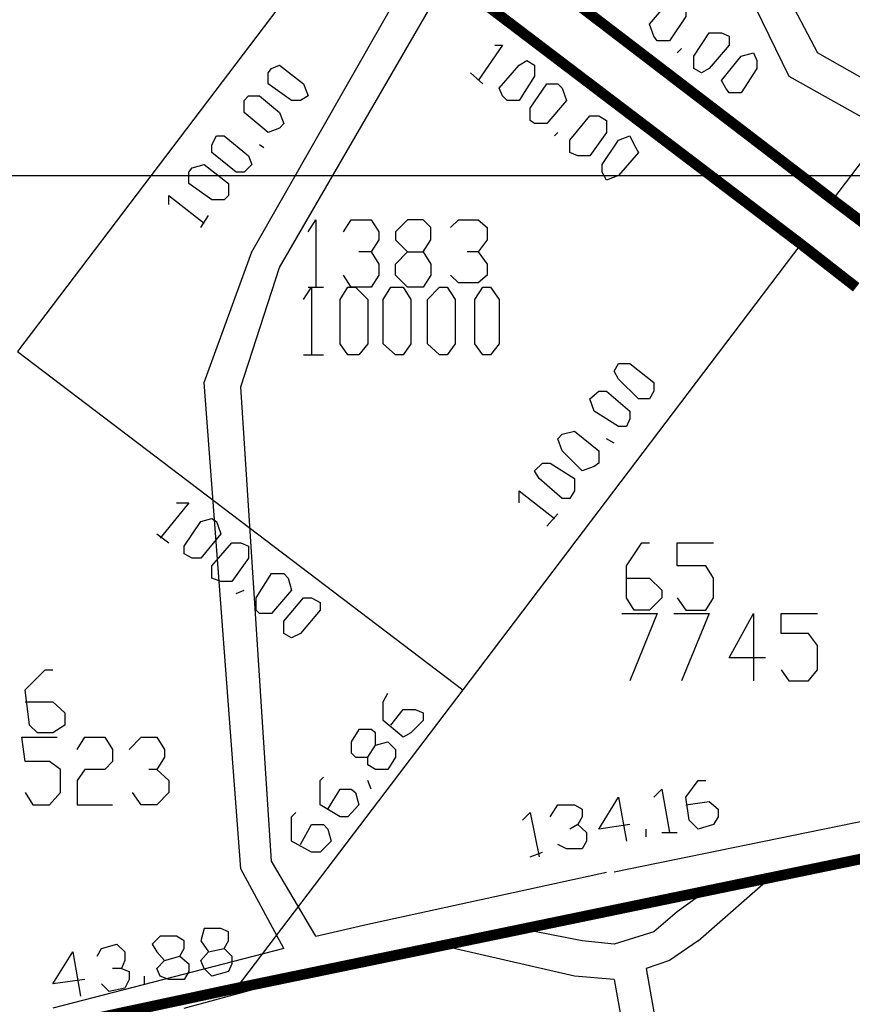
# Model space of a CAD drawing. Units: millimetres. Extents: x 0 to 769, y 0 to 548.
# Drawn here: x 476 to 490, y 216 to 232 of the extents above; entities that cross this region are included whole.
import ezdxf

# ---------------------------------------------------------------- set-up
doc = ezdxf.new("R2010")
doc.units = ezdxf.units.MM
doc.layers.add('P', color=7, linetype='Continuous')

msp = doc.modelspace()

# ---------------------------------------------------------------- linework, layer by layer
at = {"layer": 'P'}
for points in [[(489.391, 228.97), (494.789, 236.079), (500.257, 243.134)], [(487.169, 237.666), (487.363, 235.197), (487.733, 232.904), (488.686, 230.946), (490.732, 229.799)], [(487.68, 237.666), (487.874, 235.25), (488.245, 233.027), (489.144, 231.316)], [(481.771, 233.662), (476.374, 226.554)], [(480.113, 228.141), (483.235, 233.609)], [(480.554, 227.894), (483.729, 233.363)], [(486.534, 231.581), (486.463, 231.775), (486.781, 232.145), (486.975, 232.145), (487.045, 232.075), (487.045, 231.899), (486.781, 231.51), (486.587, 231.51), (486.534, 231.581)], [(487.169, 231.069), (487.169, 231.264), (487.416, 231.634), (487.61, 231.634), (487.733, 231.581), (487.733, 231.44), (487.416, 231.069), (487.292, 230.999), (487.169, 231.069)], [(483.994, 231.44), (484.117, 231.44), (483.729, 230.875)], [(486.904, 231.316), (486.975, 231.387)], [(487.68, 230.752), (487.61, 230.875), (487.927, 231.264), (488.121, 231.316), (488.174, 231.193), (488.174, 231.069), (487.927, 230.681), (487.733, 230.681), (487.68, 230.752)], [(491.049, 230.24), (489.144, 231.316)], [(480.889, 230.558), (480.748, 230.558), (480.378, 230.823), (480.378, 230.999), (480.431, 231.069), (480.554, 231.122), (480.942, 230.823), (481.013, 230.629), (480.889, 230.558)], [(484.117, 230.629), (484.064, 230.752), (484.382, 231.122), (484.505, 231.193), (484.629, 231.122), (484.629, 230.946), (484.382, 230.558), (484.188, 230.558), (484.117, 230.629)], [(483.606, 230.999), (483.8, 230.823)], [(484.558, 230.24), (484.558, 230.434), (484.823, 230.823), (484.999, 230.823), (485.07, 230.752), (485.14, 230.558), (484.823, 230.188), (484.629, 230.188), (484.558, 230.24)], [(480.554, 230.117), (480.378, 230.046), (479.99, 230.364), (479.99, 230.558), (480.06, 230.629), (480.237, 230.629), (480.554, 230.364), (480.625, 230.188), (480.554, 230.117)], [(485.193, 229.729), (485.193, 229.923), (485.511, 230.311), (485.652, 230.311), (485.775, 230.24), (485.775, 230.046), (485.511, 229.676), (485.317, 229.676), (485.193, 229.729)], [(479.99, 229.411), (479.866, 229.411), (479.478, 229.729), (479.478, 229.852), (479.549, 229.994), (479.672, 229.994), (480.06, 229.676), (480.113, 229.535), (479.99, 229.411)], [(484.946, 229.994), (484.999, 230.046)], [(485.705, 229.411), (485.705, 229.535), (485.969, 229.923), (486.146, 229.994), (486.216, 229.852), (486.287, 229.729), (485.969, 229.359), (485.775, 229.288), (485.705, 229.411)], [(480.307, 229.799), (480.237, 229.852)], [(479.672, 228.97), (479.478, 228.97), (479.108, 229.235), (479.108, 229.411), (479.161, 229.482), (479.355, 229.535), (479.743, 229.235), (479.743, 229.041), (479.672, 228.97)], [(6.227, 229.359), (763.006, 229.359)], [(478.79, 228.9), (478.79, 229.041), (479.355, 228.6)], [(479.302, 228.529), (479.425, 228.724)], [(481.013, 228.459), (481.136, 228.653), (481.136, 227.577)], [(481.577, 228.459), (481.701, 228.653), (482.018, 228.653), (482.142, 228.459), (482.142, 228.335), (482.018, 228.141), (481.824, 228.141)], [(482.847, 228.141), (482.971, 227.947), (482.971, 227.771), (482.847, 227.577), (482.6, 227.577), (482.406, 227.771), (482.406, 227.947), (482.6, 228.141), (482.847, 228.141), (482.971, 228.335), (482.971, 228.529), (482.847, 228.653), (482.6, 228.653), (482.406, 228.459), (482.406, 228.335), (482.6, 228.141)], [(483.288, 228.529), (483.412, 228.653), (483.729, 228.653), (483.87, 228.529), (483.87, 228.335), (483.729, 228.141), (483.553, 228.141)], [(488.88, 228.265), (483.482, 221.156)], [(479.355, 226.06), (480.113, 228.141)], [(482.018, 228.141), (482.142, 227.947), (482.142, 227.771), (482.018, 227.577), (481.701, 227.577), (481.577, 227.771)], [(483.729, 228.141), (483.87, 227.947), (483.87, 227.771), (483.729, 227.648), (483.412, 227.648), (483.288, 227.771)], [(479.937, 225.989), (480.554, 227.894)], [(480.942, 227.383), (481.066, 227.577), (481.066, 226.501)], [(481.013, 227.577), (481.26, 227.577)], [(481.648, 226.501), (481.524, 226.677), (481.524, 227.383), (481.648, 227.577), (481.771, 227.577), (481.965, 227.383), (481.965, 226.677), (481.824, 226.501), (481.648, 226.501)], [(482.406, 226.501), (482.212, 226.677), (482.212, 227.383), (482.336, 227.577), (482.53, 227.577), (482.653, 227.383), (482.653, 226.677), (482.53, 226.501), (482.406, 226.501)], [(483.112, 226.501), (482.918, 226.677), (482.918, 227.383), (483.112, 227.577), (483.235, 227.577), (483.359, 227.383), (483.359, 226.677), (483.235, 226.501), (483.112, 226.501)], [(483.8, 226.501), (483.676, 226.677), (483.676, 227.383), (483.8, 227.577), (483.923, 227.577), (484.064, 227.383), (484.064, 226.677), (483.923, 226.501), (483.8, 226.501)], [(476.374, 226.554), (483.482, 221.156)], [(480.942, 226.501), (481.26, 226.501)], [(486.463, 225.795), (486.287, 225.795), (485.969, 226.113), (485.899, 226.236), (485.969, 226.36), (486.146, 226.36), (486.534, 226.06), (486.534, 225.919), (486.463, 225.795)], [(479.937, 218.299), (479.355, 226.06)], [(480.431, 218.422), (479.937, 225.989)], [(486.093, 225.354), (485.969, 225.354), (485.581, 225.601), (485.511, 225.795), (485.652, 225.919), (485.775, 225.919), (486.146, 225.601), (486.146, 225.478), (486.093, 225.354)], [(485.581, 224.719), (485.387, 224.649), (485.07, 224.966), (484.999, 225.16), (485.07, 225.231), (485.264, 225.284), (485.652, 224.966), (485.652, 224.772), (485.581, 224.719)], [(485.899, 225.09), (485.775, 225.16)], [(485.193, 224.208), (485.07, 224.208), (484.699, 224.525), (484.629, 224.649), (484.752, 224.772), (484.876, 224.772), (485.264, 224.525), (485.264, 224.331), (485.193, 224.208)], [(484.382, 224.137), (484.382, 224.331), (484.946, 223.89)], [(478.914, 224.137), (479.108, 224.137), (478.649, 223.573)], [(479.037, 223.326), (479.037, 223.449), (479.302, 223.838), (479.478, 223.89), (479.549, 223.838), (479.619, 223.644), (479.302, 223.255), (479.161, 223.255), (479.037, 223.326)], [(484.823, 223.767), (484.999, 223.961)], [(478.596, 223.644), (478.79, 223.502)], [(479.478, 222.938), (479.478, 223.132), (479.796, 223.502), (479.937, 223.502), (480.06, 223.449), (480.06, 223.255), (479.796, 222.885), (479.619, 222.885), (479.478, 222.938)], [(486.093, 222.938), (486.463, 222.938), (486.657, 222.744), (486.657, 222.62), (486.463, 222.426), (486.216, 222.426), (486.093, 222.62), (486.093, 223.132), (486.34, 223.502), (486.463, 223.502)], [(486.904, 222.62), (487.045, 222.426), (487.363, 222.426), (487.486, 222.62), (487.486, 222.938), (487.363, 223.132), (486.904, 223.132), (486.904, 223.502), (487.486, 223.502)], [(480.184, 222.426), (480.184, 222.62), (480.431, 223.009), (480.625, 223.009), (480.695, 222.938), (480.748, 222.744), (480.431, 222.374), (480.237, 222.374), (480.184, 222.426)], [(479.866, 222.691), (479.99, 222.744)], [(480.625, 222.056), (480.625, 222.25), (480.942, 222.62), (481.066, 222.62), (481.207, 222.55), (481.207, 222.426), (480.889, 222.056), (480.748, 221.985), (480.625, 222.056)], [(486.022, 222.374), (486.587, 222.374), (486.146, 221.298)], [(486.851, 222.374), (487.416, 222.374), (486.975, 221.298)], [(488.315, 221.668), (487.733, 221.668), (488.121, 222.374), (488.121, 221.298)], [(488.562, 221.474), (488.686, 221.298), (489.003, 221.298), (489.144, 221.474), (489.144, 221.862), (489.003, 222.056), (488.562, 222.056), (488.562, 222.374), (489.144, 222.374)], [(476.497, 220.962), (476.938, 220.962), (477.132, 220.786), (477.132, 220.592), (476.938, 220.469), (476.691, 220.469), (476.568, 220.592), (476.497, 221.156), (476.815, 221.474), (476.938, 221.474)], [(483.482, 221.156), (479.866, 216.394)], [(482.336, 220.592), (482.53, 220.839), (482.724, 220.839), (482.847, 220.786), (482.847, 220.663), (482.653, 220.469), (482.53, 220.398), (482.212, 220.663), (482.212, 220.962), (482.283, 221.104)], [(476.497, 219.516), (476.621, 219.322), (476.885, 219.322), (477.062, 219.516), (477.062, 219.886), (476.885, 220.01), (476.497, 220.01), (476.444, 220.398), (477.009, 220.398)], [(477.326, 220.204), (477.45, 220.398), (477.767, 220.398), (477.891, 220.204), (477.891, 220.01), (477.767, 219.886), (477.45, 219.886), (477.326, 219.71), (477.326, 219.322), (477.891, 219.322)], [(478.155, 220.204), (478.349, 220.398), (478.596, 220.398), (478.72, 220.204), (478.72, 220.08), (478.596, 219.886), (478.473, 219.886)], [(482.089, 220.274), (482.283, 220.327), (482.406, 220.204), (482.406, 220.08), (482.283, 219.886), (482.089, 219.886), (481.965, 219.957), (481.965, 220.08), (482.089, 220.274), (482.089, 220.469), (482.018, 220.521), (481.824, 220.521), (481.701, 220.327), (481.701, 220.151), (481.771, 220.08), (481.965, 220.08)], [(478.596, 219.886), (478.79, 219.71), (478.79, 219.516), (478.596, 219.322), (478.349, 219.322), (478.208, 219.516)], [(481.33, 219.251), (481.524, 219.569), (481.701, 219.569), (481.771, 219.516), (481.824, 219.322), (481.648, 219.128), (481.524, 219.128), (481.207, 219.322), (481.207, 219.71), (481.26, 219.763)], [(482.018, 219.569), (481.965, 219.71)], [(487.045, 219.322), (487.416, 219.375), (487.557, 219.251), (487.557, 219.128), (487.486, 219.004), (487.239, 218.934), (487.098, 219.075), (487.045, 219.445), (487.239, 219.71), (487.363, 219.71)], [(486.146, 219.004), (485.652, 218.934), (485.969, 219.445), (486.093, 218.74)], [(486.534, 219.445), (486.657, 219.569), (486.781, 218.881)], [(484.876, 219.128), (484.999, 219.322), (485.264, 219.322), (485.387, 219.251), (485.387, 219.128), (485.317, 219.004), (485.193, 218.934)], [(480.889, 218.687), (481.066, 219.004), (481.26, 219.004), (481.33, 218.934), (481.383, 218.74), (481.207, 218.564), (481.066, 218.564), (480.748, 218.74), (480.748, 219.128), (480.819, 219.199)], [(484.435, 219.075), (484.558, 219.199), (484.699, 218.493)], [(485.317, 219.004), (485.458, 218.881), (485.458, 218.74), (485.387, 218.616), (485.14, 218.616), (484.999, 218.687)], [(489.956, 219.075), (485.899, 218.246)], [(486.41, 218.81), (486.41, 218.934)], [(486.657, 218.881), (486.904, 218.881)], [(484.558, 218.493), (484.752, 218.564)], [(490.026, 218.564), (488.492, 218.246)], [(481.136, 217.223), (480.431, 218.422)], [(480.625, 217.029), (479.937, 218.299)], [(481.136, 217.223), (481.965, 217.417), (485.775, 218.246)], [(487.239, 217.152), (488.492, 218.246)], [(487.416, 217.981), (484.382, 217.346)], [(487.416, 217.981), (486.904, 217.611), (486.534, 217.294), (485.899, 217.099), (485.387, 217.152), (484.382, 217.346)], [(479.672, 217.029), (479.796, 216.905), (479.796, 216.782), (479.743, 216.659), (479.478, 216.588), (479.355, 216.711), (479.302, 216.835), (479.425, 216.976), (479.672, 217.029), (479.743, 217.152), (479.743, 217.294), (479.619, 217.346), (479.355, 217.346), (479.302, 217.152), (479.425, 216.976)], [(477.644, 216.905), (477.714, 217.029), (477.961, 217.099), (478.085, 216.976), (478.085, 216.835), (478.032, 216.711), (477.891, 216.711)], [(478.967, 216.905), (479.108, 216.782), (479.108, 216.659), (479.037, 216.535), (478.79, 216.535), (478.649, 216.588), (478.596, 216.711), (478.72, 216.835), (478.967, 216.905), (479.037, 217.029), (479.037, 217.152), (478.914, 217.223), (478.649, 217.223), (478.526, 217.099), (478.596, 216.976), (478.72, 216.835)], [(479.037, 216.076), (482.089, 216.905), (483.041, 217.099)], [(485.899, 216.535), (485.264, 216.588), (483.041, 217.099)], [(487.239, 217.152), (486.781, 216.835), (486.41, 216.711)], [(480.625, 217.029), (476.938, 216.076)], [(477.45, 216.535), (476.938, 216.464), (477.256, 216.976), (477.379, 216.27)], [(478.032, 216.711), (478.155, 216.659), (478.155, 216.535), (478.085, 216.394), (477.838, 216.341), (477.714, 216.464)], [(486.41, 216.711), (489.638, 198.438)], [(478.402, 216.464), (478.402, 216.588)], [(485.899, 216.535), (489.197, 198.173)]]:
    msp.add_lwpolyline(points, dxfattribs=at)
at = {"layer": 'P', "const_width": 0.169}
for points in [[(482.336, 234.368), (489.391, 228.97)], [(481.771, 233.662), (488.88, 228.265)], [(489.391, 228.97), (490.908, 227.824)], [(488.88, 228.265), (489.762, 227.577)], [(479.866, 216.394), (491.543, 218.81)], [(475.986, 215.565), (479.866, 216.394)]]:
    msp.add_lwpolyline(points, dxfattribs=at)

doc.saveas('drawing.dxf')
